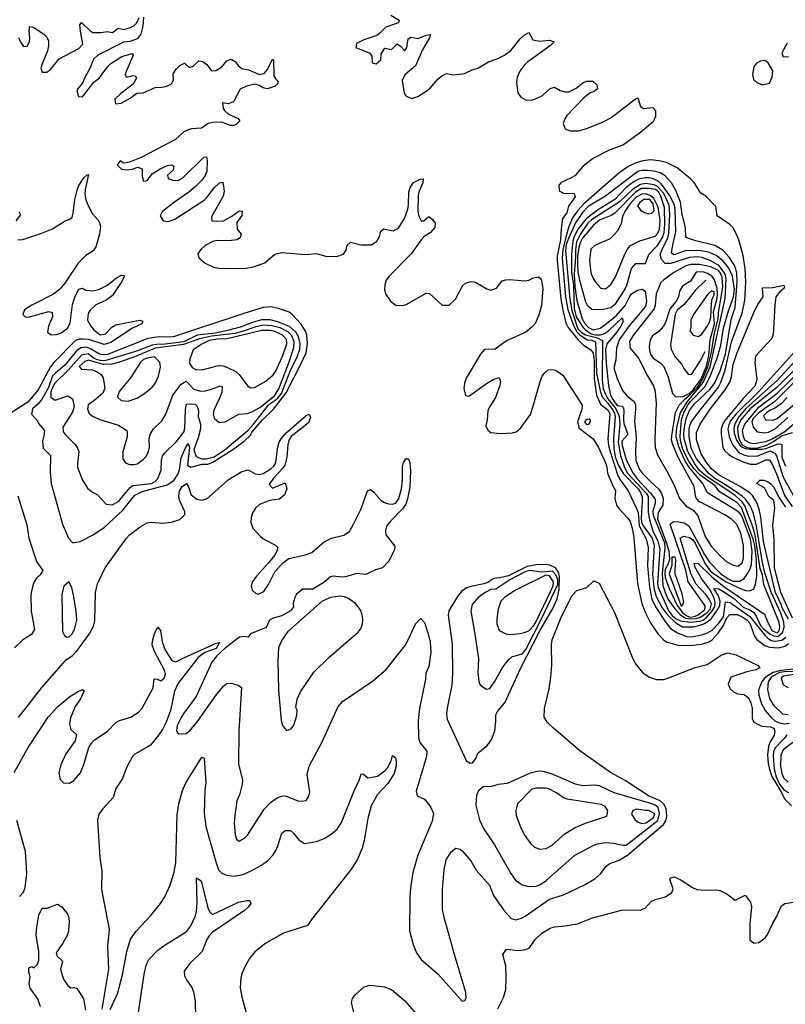
# Model space of a CAD drawing. Extents: x 467612 to 500000, y 3235684 to 3263427.
# Drawn here: x 483348 to 485799, y 3253001 to 3256154 of the extents above; entities that cross this region are included whole.
import ezdxf

# ---------------------------------------------------------------- set-up
doc = ezdxf.new("R2010")
doc.units = 0
doc.layers.add('CN_3302', color=56, linetype='CONTINUOUS')

msp = doc.modelspace()

# ---------------------------------------------------------------- linework, layer by layer
at = {"layer": 'CN_3302', "color": 12, "linetype": 'CONTINUOUS'}
for points in [[(483345, 3256097), (483352, 3256081), (483361, 3256068), (483372, 3256069), (483380, 3256083), (483381, 3256095), (483379, 3256120), (483381, 3256132), (483393, 3256130), (483426, 3256107), (483435, 3256098), (483441, 3256086), (483441, 3256070), (483437, 3256054), (483420, 3256012), (483416, 3255998), (483420, 3255985), (483435, 3255986), (483447, 3255994), (483475, 3256028), (483538, 3256061), (483551, 3256075), (483543, 3256117), (483541, 3256137), (483546, 3256145), (483573, 3256119), (483583, 3256113), (483609, 3256113), (483628, 3256116), (483646, 3256113), (483664, 3256126), (483683, 3256122), (483703, 3256128), (483714, 3256134), (483723, 3256143), (483731, 3256160)], [(483745, 3256162), (483743, 3256133), (483736, 3256107), (483725, 3256092), (483702, 3256084), (483681, 3256082), (483599, 3256040), (483585, 3256027), (483574, 3255999), (483556, 3255966), (483550, 3255950), (483532, 3255930), (483532, 3255921), (483537, 3255908), (483550, 3255907), (483586, 3255953), (483604, 3255967), (483630, 3256003), (483640, 3256013), (483675, 3256036), (483708, 3256045), (483712, 3256040), (483686, 3255980), (483689, 3255969), (483712, 3255975), (483718, 3255974), (483722, 3255966), (483712, 3255947), (483672, 3255917), (483653, 3255899), (483655, 3255884), (483673, 3255886), (483702, 3255902), (483723, 3255918), (483744, 3255919), (483782, 3255936), (483803, 3255937), (483819, 3255941), (483834, 3255948), (483841, 3255960), (483840, 3255980), (483849, 3255995), (483861, 3256007), (483876, 3256014), (483891, 3256000), (483904, 3256005), (483922, 3256022), (483935, 3256020), (483947, 3256010), (483962, 3255990), (483976, 3255991), (483995, 3256003), (484011, 3256022), (484025, 3256027), (484038, 3256020), (484048, 3256007), (484060, 3255997), (484082, 3255993), (484115, 3255978), (484131, 3255981), (484142, 3255994), (484158, 3256027), (484161, 3256025), (484162, 3255974), (484168, 3255963), (484176, 3255956), (484174, 3255948), (484165, 3255940), (484141, 3255932), (484128, 3255935), (484115, 3255943), (484102, 3255947), (484074, 3255941), (484054, 3255931), (484033, 3255890), (484017, 3255884), (483998, 3255887), (484000, 3255869), (484004, 3255863), (484017, 3255851), (484048, 3255837), (484053, 3255830), (484041, 3255818), (484034, 3255815), (484022, 3255815), (483996, 3255825), (483966, 3255824), (483952, 3255821), (483930, 3255806), (483898, 3255804), (483886, 3255800), (483874, 3255794), (483847, 3255770), (483737, 3255712), (483700, 3255697), (483682, 3255694), (483670, 3255702), (483660, 3255689), (483674, 3255675), (483692, 3255673), (483709, 3255675), (483727, 3255681), (483740, 3255676), (483740, 3255652), (483745, 3255637), (483756, 3255639), (483773, 3255660), (483798, 3255676), (483822, 3255687), (483835, 3255689), (483842, 3255685), (483840, 3255672), (483822, 3255656), (483824, 3255645), (483841, 3255639), (483857, 3255640), (483871, 3255647), (483938, 3255713), (483946, 3255714), (483949, 3255702), (483947, 3255667), (483941, 3255653), (483931, 3255640), (483911, 3255619), (483890, 3255601), (483836, 3255564), (483804, 3255538), (483798, 3255526), (483808, 3255510), (483825, 3255507), (483845, 3255515), (483939, 3255576), (483948, 3255584), (483972, 3255616), (483988, 3255631), (483999, 3255633), (484003, 3255605), (484000, 3255588), (483962, 3255522), (483964, 3255509), (483979, 3255508), (484001, 3255510), (484028, 3255524), (484051, 3255542), (484061, 3255540), (484060, 3255527), (484043, 3255504), (484045, 3255483), (484057, 3255467), (484054, 3255455), (484043, 3255449), (484018, 3255445), (483980, 3255446), (483967, 3255443), (483942, 3255430), (483929, 3255419), (483919, 3255405), (483922, 3255391), (483942, 3255374), (483969, 3255361), (483986, 3255358), (484036, 3255357), (484072, 3255358), (484097, 3255362), (484133, 3255375), (484165, 3255403), (484187, 3255408), (484264, 3255402), (484298, 3255405), (484327, 3255396), (484364, 3255395), (484385, 3255403), (484393, 3255416), (484397, 3255432), (484407, 3255441), (484440, 3255433), (484475, 3255433), (484492, 3255444), (484500, 3255459), (484504, 3255476), (484513, 3255484), (484544, 3255478), (484561, 3255486), (484580, 3255517), (484591, 3255547), (484593, 3255561), (484594, 3255602), (484598, 3255616), (484609, 3255632), (484630, 3255643), (484640, 3255644), (484639, 3255631), (484627, 3255605), (484624, 3255592), (484623, 3255539), (484626, 3255524), (484634, 3255510), (484642, 3255509), (484658, 3255523), (484670, 3255514), (484678, 3255502), (484677, 3255488), (484662, 3255471), (484643, 3255459), (484633, 3255449), (484601, 3255404), (484530, 3255331), (484522, 3255319), (484517, 3255305), (484516, 3255290), (484519, 3255276), (484535, 3255252), (484552, 3255239), (484575, 3255238), (484586, 3255242), (484649, 3255278), (484660, 3255277), (484701, 3255240), (484723, 3255239), (484743, 3255259), (484766, 3255301), (484775, 3255310), (484794, 3255315), (484807, 3255313), (484844, 3255292), (484857, 3255288), (484875, 3255294), (484893, 3255317), (484904, 3255321), (484916, 3255322), (484966, 3255317), (484978, 3255319), (484993, 3255327), (485009, 3255330), (485018, 3255323), (485023, 3255293), (485019, 3255238), (485010, 3255207), (484998, 3255181), (484989, 3255170), (484968, 3255153), (484907, 3255125), (484870, 3255099), (484836, 3255098), (484823, 3255083), (484778, 3255006), (484772, 3254990), (484770, 3254973), (484775, 3254950), (484786, 3254948), (484843, 3254989), (484864, 3255001), (484883, 3255008), (484887, 3254995), (484885, 3254982), (484871, 3254944), (484851, 3254912), (484847, 3254901), (484845, 3254872), (484840, 3254853), (484847, 3254839), (484857, 3254832), (484887, 3254829), (484926, 3254831), (484938, 3254834), (484952, 3254847), (484983, 3254889), (484991, 3254913), (485015, 3254998), (485021, 3255012), (485029, 3255023), (485040, 3255032), (485052, 3255034), (485065, 3255031), (485087, 3255015), (485149, 3254919), (485148, 3254905), (485134, 3254866), (485139, 3254846), (485184, 3254811), (485201, 3254784), (485223, 3254735), (485228, 3254722), (485230, 3254702), (485247, 3254661), (485256, 3254646), (485253, 3254620), (485259, 3254599), (485266, 3254588), (485295, 3254558), (485302, 3254547), (485310, 3254521), (485314, 3254495), (485326, 3254348), (485340, 3254284), (485350, 3254257), (485369, 3254220), (485392, 3254186), (485410, 3254167), (485421, 3254161), (485456, 3254151), (485494, 3254150), (485532, 3254154), (485555, 3254162), (485565, 3254168), (485584, 3254189), (485600, 3254213), (485612, 3254238), (485621, 3254249), (485645, 3254249), (485661, 3254242), (485676, 3254232), (485685, 3254221), (485700, 3254180), (485708, 3254169), (485733, 3254150), (485748, 3254145), (485776, 3254142), (485799, 3254148), (485809, 3254156)], [(484536, 3256168), (484563, 3256152), (484561, 3256143), (484520, 3256130), (484502, 3256111), (484492, 3256103), (484450, 3256089), (484426, 3256077), (484424, 3256065), (484469, 3256046), (484476, 3256037), (484477, 3256015), (484489, 3256012), (484504, 3256025), (484506, 3256044), (484517, 3256062), (484539, 3256058), (484557, 3256076), (484567, 3256069), (484581, 3256054), (484588, 3256065), (484592, 3256092), (484600, 3256098), (484624, 3256093), (484650, 3256104), (484663, 3256106), (484660, 3256095), (484638, 3256057), (484615, 3256006), (484581, 3255977), (484573, 3255959), (484579, 3255918), (484584, 3255910), (484603, 3255901), (484623, 3255908), (484650, 3255925), (484662, 3255934), (484687, 3255963), (484700, 3255974), (484715, 3255981), (484738, 3255977), (484772, 3255981), (484797, 3255993), (484815, 3255998), (484849, 3256019), (484877, 3256028), (484900, 3256040), (484921, 3256055), (484950, 3256092), (484963, 3256104), (484978, 3256113), (484991, 3256089), (485013, 3256085), (485044, 3256088), (485059, 3256083), (485047, 3256071), (484975, 3256019), (484965, 3256010), (484949, 3255989), (484941, 3255969), (484939, 3255952), (484943, 3255919), (484952, 3255905), (484968, 3255897), (484987, 3255896), (484999, 3255900), (485022, 3255911), (485046, 3255933), (485060, 3255937), (485078, 3255927), (485093, 3255922), (485106, 3255923), (485130, 3255934), (485151, 3255951), (485163, 3255957), (485183, 3255957), (485196, 3255945), (485198, 3255932), (485187, 3255924), (485174, 3255919), (485153, 3255902), (485100, 3255847), (485093, 3255836), (485088, 3255821), (485094, 3255804), (485110, 3255798), (485137, 3255798), (485164, 3255805), (485216, 3255826), (485241, 3255839), (485319, 3255900), (485327, 3255903), (485336, 3255876), (485345, 3255869), (485375, 3255872), (485384, 3255863), (485384, 3255844), (485376, 3255827), (485336, 3255792), (485281, 3255753), (485233, 3255735), (485185, 3255710), (485152, 3255685), (485125, 3255654), (485114, 3255647), (485082, 3255632), (485074, 3255624), (485075, 3255606), (485089, 3255598), (485123, 3255597), (485126, 3255586), (485105, 3255556), (485100, 3255535), (485086, 3255517), (485082, 3255484), (485080, 3255449), (485069, 3255397), (485069, 3255384), (485081, 3255260), (485087, 3255223), (485097, 3255183), (485104, 3255168), (485135, 3255130), (485153, 3255111), (485177, 3255097), (485184, 3255086), (485187, 3255060), (485187, 3255004), (485195, 3254951), (485208, 3254923), (485231, 3254904), (485237, 3254892), (485231, 3254812), (485233, 3254790), (485239, 3254767), (485263, 3254694), (485270, 3254680), (485296, 3254645), (485323, 3254588), (485328, 3254576), (485331, 3254533), (485354, 3254491), (485360, 3254464), (485358, 3254405), (485364, 3254337), (485372, 3254298), (485384, 3254274), (485414, 3254227), (485432, 3254204), (485454, 3254190), (485483, 3254179), (485500, 3254178), (485531, 3254184), (485550, 3254190), (485565, 3254199), (485586, 3254221), (485601, 3254242), (485608, 3254290), (485622, 3254288), (485685, 3254243), (485733, 3254183), (485743, 3254173), (485754, 3254166), (485767, 3254164), (485788, 3254167), (485801, 3254176)], [(485805, 3256078), (485788, 3256047), (485792, 3256035), (485809, 3256036)], [(485708, 3255952), (485726, 3255945), (485748, 3255950), (485757, 3255970), (485759, 3255990), (485744, 3256015), (485734, 3256023), (485720, 3256021), (485707, 3256014), (485698, 3256003), (485694, 3255978), (485697, 3255962), (485708, 3255952)], [(485531, 3254909), (485585, 3254977), (485592, 3254990), (485606, 3255031), (485627, 3255122), (485661, 3255214), (485669, 3255256), (485673, 3255313), (485671, 3255356), (485664, 3255398), (485650, 3255449), (485640, 3255473), (485632, 3255487), (485621, 3255498), (485581, 3255525), (485577, 3255555), (485545, 3255589), (485529, 3255598), (485507, 3255632), (485496, 3255644), (485453, 3255679), (485419, 3255696), (485395, 3255702), (485368, 3255705), (485343, 3255702), (485318, 3255694), (485296, 3255683), (485266, 3255662), (485154, 3255564), (485135, 3255543), (485118, 3255519), (485106, 3255491), (485097, 3255457), (485087, 3255417), (485085, 3255389), (485096, 3255266), (485103, 3255226), (485121, 3255174), (485132, 3255154), (485141, 3255144), (485165, 3255129), (485180, 3255127), (485191, 3255122), (485195, 3255022), (485206, 3254965), (485213, 3254946), (485230, 3254927), (485245, 3254906), (485252, 3254894), (485254, 3254882), (485249, 3254811), (485250, 3254782), (485254, 3254754), (485264, 3254728), (485281, 3254699), (485328, 3254651), (485336, 3254640), (485341, 3254625), (485341, 3254610), (485338, 3254559), (485339, 3254545), (485344, 3254533), (485373, 3254494), (485379, 3254471), (485374, 3254377), (485378, 3254334), (485386, 3254307), (485405, 3254270), (485421, 3254249), (485449, 3254222), (485470, 3254210), (485505, 3254210), (485530, 3254216), (485542, 3254221), (485562, 3254235), (485584, 3254267), (485589, 3254279), (485590, 3254292), (485584, 3254311), (485570, 3254332), (485586, 3254331), (485599, 3254324), (485636, 3254299), (485664, 3254273), (485688, 3254263), (485698, 3254255), (485707, 3254242), (485720, 3254214), (485729, 3254203), (485750, 3254187), (485761, 3254181), (485775, 3254179), (485790, 3254191), (485795, 3254208), (485794, 3254225), (485785, 3254253), (485754, 3254321), (485734, 3254383), (485725, 3254421), (485707, 3254532), (485697, 3254572), (485688, 3254596), (485672, 3254618), (485661, 3254628), (485616, 3254659), (485573, 3254685), (485554, 3254701), (485515, 3254748), (485498, 3254782), (485491, 3254818), (485491, 3254844), (485494, 3254856), (485499, 3254867), (485531, 3254909)], [(483343, 3255450), (483353, 3255449), (483365, 3255452), (483416, 3255469), (483454, 3255484), (483494, 3255509), (483506, 3255514), (483516, 3255520), (483520, 3255534), (483525, 3255578), (483532, 3255608), (483538, 3255623), (483554, 3255647), (483564, 3255657), (483569, 3255658), (483558, 3255610), (483557, 3255595), (483560, 3255578), (483566, 3255563), (483582, 3255532), (483602, 3255509), (483607, 3255492), (483604, 3255467), (483592, 3255426), (483584, 3255413), (483560, 3255398), (483536, 3255374), (483493, 3255310), (483477, 3255291), (483457, 3255275), (483387, 3255239), (483364, 3255225), (483359, 3255210), (483366, 3255202), (483376, 3255201), (483442, 3255219), (483452, 3255216), (483454, 3255202), (483441, 3255172), (483437, 3255153), (483449, 3255144), (483466, 3255146), (483481, 3255151), (483502, 3255166), (483510, 3255182), (483517, 3255242), (483526, 3255268), (483538, 3255291), (483550, 3255294), (483560, 3255287), (483583, 3255285), (483602, 3255290), (483629, 3255303), (483658, 3255327), (483674, 3255335), (483684, 3255334), (483675, 3255315), (483646, 3255270), (483625, 3255256), (483592, 3255241), (483574, 3255224), (483568, 3255213), (483565, 3255191), (483576, 3255172), (483585, 3255162), (483606, 3255144), (483622, 3255147), (483643, 3255169), (483656, 3255177), (483732, 3255191), (483743, 3255188), (483739, 3255180), (483710, 3255166), (483640, 3255120), (483619, 3255114), (483570, 3255130), (483553, 3255131), (483539, 3255131), (483527, 3255126), (483458, 3255056), (483447, 3255042), (483408, 3254968), (483375, 3254929), (483279, 3254868)], [(485619, 3255393), (485599, 3255416), (485573, 3255431), (485513, 3255445), (485481, 3255456), (485480, 3255488), (485469, 3255530), (485464, 3255569), (485449, 3255607), (485435, 3255631), (485414, 3255654), (485399, 3255663), (485377, 3255669), (485359, 3255671), (485342, 3255671), (485330, 3255668), (485318, 3255661), (485224, 3255589), (485168, 3255555), (485150, 3255536), (485127, 3255503), (485105, 3255453), (485098, 3255434), (485096, 3255415), (485109, 3255260), (485116, 3255222), (485135, 3255164), (485146, 3255153), (485160, 3255145), (485198, 3255135), (485214, 3255126), (485213, 3255000), (485216, 3254972), (485223, 3254954), (485231, 3254940), (485254, 3254911), (485263, 3254895), (485267, 3254883), (485269, 3254859), (485264, 3254801), (485271, 3254758), (485284, 3254720), (485294, 3254702), (485354, 3254638), (485360, 3254627), (485360, 3254576), (485364, 3254552), (485375, 3254517), (485391, 3254484), (485397, 3254458), (485390, 3254348), (485392, 3254336), (485426, 3254260), (485437, 3254246), (485450, 3254235), (485464, 3254229), (485494, 3254225), (485525, 3254228), (485537, 3254232), (485547, 3254239), (485566, 3254262), (485573, 3254275), (485574, 3254288), (485571, 3254301), (485560, 3254326), (485531, 3254364), (485510, 3254400), (485507, 3254413), (485520, 3254412), (485564, 3254370), (485602, 3254339), (485732, 3254250), (485744, 3254221), (485757, 3254197), (485773, 3254190), (485779, 3254197), (485781, 3254210), (485779, 3254223), (485730, 3254345), (485726, 3254375), (485719, 3254396), (485703, 3254503), (485695, 3254530), (485670, 3254597), (485661, 3254610), (485638, 3254630), (485545, 3254693), (485524, 3254710), (485508, 3254733), (485487, 3254771), (485475, 3254812), (485474, 3254826), (485476, 3254850), (485482, 3254877), (485492, 3254902), (485508, 3254924), (485559, 3254971), (485573, 3254991), (485590, 3255029), (485608, 3255083), (485626, 3255194), (485639, 3255232), (485645, 3255314), (485644, 3255342), (485641, 3255355), (485635, 3255369), (485619, 3255393)], [(485311, 3254703), (485325, 3254683), (485368, 3254638), (485382, 3254618), (485383, 3254606), (485375, 3254580), (485376, 3254567), (485412, 3254479), (485413, 3254462), (485405, 3254380), (485407, 3254342), (485414, 3254319), (485424, 3254297), (485445, 3254267), (485462, 3254249), (485480, 3254237), (485499, 3254235), (485514, 3254236), (485528, 3254241), (485549, 3254256), (485558, 3254266), (485563, 3254283), (485555, 3254298), (485545, 3254313), (485514, 3254346), (485498, 3254377), (485462, 3254494), (485474, 3254500), (485492, 3254496), (485503, 3254488), (485511, 3254477), (485543, 3254411), (485560, 3254388), (485572, 3254378), (485610, 3254354), (485662, 3254329), (485674, 3254326), (485686, 3254325), (485698, 3254331), (485704, 3254346), (485708, 3254371), (485707, 3254424), (485701, 3254469), (485696, 3254490), (485659, 3254592), (485644, 3254608), (485587, 3254643), (485574, 3254661), (485525, 3254696), (485507, 3254715), (485491, 3254738), (485471, 3254777), (485464, 3254806), (485463, 3254820), (485467, 3254872), (485475, 3254898), (485488, 3254921), (485496, 3254931), (485543, 3254979), (485560, 3255014), (485582, 3255073), (485593, 3255111), (485601, 3255166), (485617, 3255221), (485633, 3255266), (485636, 3255291), (485630, 3255332), (485618, 3255358), (485601, 3255379), (485580, 3255397), (485568, 3255403), (485553, 3255409), (485522, 3255414), (485479, 3255413), (485443, 3255401), (485435, 3255406), (485439, 3255433), (485449, 3255474), (485447, 3255546), (485444, 3255561), (485428, 3255592), (485403, 3255627), (485391, 3255638), (485376, 3255644), (485363, 3255647), (485349, 3255647), (485330, 3255643), (485315, 3255635), (485290, 3255616), (485253, 3255578), (485198, 3255544), (485162, 3255516), (485136, 3255484), (485123, 3255459), (485119, 3255445), (485115, 3255403), (485115, 3255345), (485121, 3255302), (485123, 3255229), (485130, 3255202), (485151, 3255169), (485160, 3255160), (485178, 3255148), (485193, 3255145), (485207, 3255145), (485221, 3255149), (485235, 3255159), (485277, 3255199), (485280, 3255187), (485273, 3255172), (485256, 3255148), (485228, 3255116), (485223, 3255096), (485226, 3255054), (485233, 3254982), (485240, 3254951), (485247, 3254937), (485261, 3254918), (485278, 3254916), (485282, 3254904), (485281, 3254873), (485282, 3254861), (485295, 3254825), (485276, 3254804), (485277, 3254790), (485284, 3254763), (485291, 3254742), (485311, 3254703)], [(485368, 3254675), (485394, 3254650), (485403, 3254636), (485408, 3254620), (485407, 3254599), (485392, 3254576), (485390, 3254555), (485419, 3254477), (485426, 3254452), (485428, 3254427), (485425, 3254413), (485415, 3254393), (485413, 3254381), (485415, 3254368), (485427, 3254332), (485453, 3254278), (485470, 3254255), (485482, 3254246), (485495, 3254241), (485508, 3254243), (485520, 3254248), (485541, 3254265), (485542, 3254277), (485488, 3254354), (485481, 3254391), (485430, 3254538), (485441, 3254547), (485458, 3254546), (485475, 3254543), (485490, 3254533), (485540, 3254441), (485556, 3254417), (485592, 3254380), (485616, 3254363), (485631, 3254356), (485654, 3254356), (485667, 3254364), (485677, 3254378), (485685, 3254393), (485691, 3254409), (485693, 3254452), (485688, 3254490), (485660, 3254565), (485652, 3254575), (485641, 3254583), (485550, 3254639), (485534, 3254670), (485493, 3254718), (485478, 3254740), (485458, 3254786), (485450, 3254818), (485452, 3254849), (485464, 3254895), (485486, 3254931), (485536, 3254992), (485559, 3255042), (485607, 3255261), (485610, 3255324), (485606, 3255339), (485597, 3255353), (485586, 3255366), (485559, 3255382), (485532, 3255392), (485518, 3255394), (485491, 3255392), (485433, 3255373), (485414, 3255373), (485403, 3255386), (485399, 3255402), (485405, 3255418), (485423, 3255455), (485426, 3255470), (485429, 3255531), (485427, 3255560), (485410, 3255597), (485390, 3255619), (485379, 3255625), (485352, 3255629), (485336, 3255626), (485310, 3255610), (485268, 3255570), (485179, 3255513), (485167, 3255502), (485142, 3255466), (485131, 3255442), (485128, 3255417), (485128, 3255394), (485123, 3255339), (485125, 3255299), (485132, 3255254), (485149, 3255196), (485157, 3255181), (485169, 3255168), (485184, 3255161), (485206, 3255166), (485217, 3255173), (485258, 3255205), (485286, 3255238), (485299, 3255264), (485307, 3255276), (485326, 3255287), (485342, 3255291), (485350, 3255284), (485355, 3255251), (485352, 3255235), (485299, 3255173), (485267, 3255128), (485259, 3255102), (485257, 3255063), (485250, 3255039), (485261, 3255005), (485278, 3254966), (485293, 3254948), (485315, 3254931), (485319, 3254920), (485319, 3254907), (485316, 3254868), (485322, 3254816), (485319, 3254770), (485321, 3254742), (485332, 3254713), (485342, 3254700), (485368, 3254675)], [(485292, 3255303), (485307, 3255357), (485321, 3255373), (485352, 3255373), (485362, 3255402), (485390, 3255431), (485406, 3255456), (485411, 3255472), (485413, 3255498), (485412, 3255552), (485401, 3255588), (485394, 3255601), (485384, 3255610), (485362, 3255613), (485339, 3255613), (485320, 3255601), (485253, 3255534), (485242, 3255527), (485204, 3255512), (485185, 3255496), (485150, 3255454), (485142, 3255439), (485138, 3255425), (485134, 3255396), (485134, 3255369), (485135, 3255345), (485140, 3255319), (485159, 3255250), (485165, 3255240), (485180, 3255227), (485212, 3255226), (485241, 3255232), (485257, 3255245), (485284, 3255287), (485292, 3255303)], [(485274, 3255500), (485262, 3255478), (485246, 3255459), (485236, 3255451), (485190, 3255432), (485177, 3255419), (485172, 3255383), (485177, 3255343), (485183, 3255327), (485191, 3255313), (485209, 3255294), (485224, 3255292), (485242, 3255307), (485255, 3255330), (485285, 3255403), (485293, 3255418), (485304, 3255431), (485333, 3255445), (485382, 3255460), (485391, 3255470), (485396, 3255483), (485398, 3255511), (485392, 3255553), (485378, 3255581), (485367, 3255591), (485352, 3255596), (485340, 3255595), (485328, 3255589), (485318, 3255582), (485301, 3255563), (485286, 3255542), (485278, 3255523), (485274, 3255500)], [(485336, 3255544), (485348, 3255536), (485361, 3255532), (485372, 3255534), (485379, 3255542), (485376, 3255564), (485365, 3255578), (485346, 3255578), (485333, 3255568), (485326, 3255557), (485336, 3255544)], [(483346, 3255539), (483351, 3255529), (483336, 3255510)], [(485585, 3255215), (485599, 3255298), (485597, 3255328), (485593, 3255341), (485585, 3255351), (485561, 3255362), (485524, 3255370), (485496, 3255370), (485481, 3255365), (485444, 3255345), (485410, 3255321), (485401, 3255312), (485386, 3255276), (485383, 3255239), (485379, 3255228), (485313, 3255145), (485300, 3255123), (485302, 3255102), (485329, 3255070), (485358, 3255013), (485377, 3254981), (485381, 3254968), (485386, 3254927), (485381, 3254809), (485382, 3254784), (485390, 3254760), (485420, 3254708), (485442, 3254665), (485460, 3254620), (485481, 3254597), (485504, 3254583), (485519, 3254565), (485543, 3254499), (485562, 3254468), (485589, 3254438), (485609, 3254420), (485632, 3254407), (485648, 3254404), (485661, 3254415), (485665, 3254429), (485665, 3254470), (485657, 3254510), (485644, 3254537), (485627, 3254554), (485605, 3254568), (485523, 3254611), (485513, 3254624), (485507, 3254659), (485455, 3254754), (485439, 3254793), (485435, 3254807), (485436, 3254821), (485448, 3254896), (485459, 3254919), (485477, 3254939), (485494, 3254953), (485519, 3254978), (485534, 3255002), (485551, 3255042), (485563, 3255089), (485571, 3255145), (485584, 3255197), (485585, 3255215)], [(485547, 3255044), (485554, 3255078), (485559, 3255129), (485572, 3255180), (485569, 3255218), (485581, 3255261), (485582, 3255276), (485581, 3255294), (485571, 3255323), (485564, 3255332), (485550, 3255341), (485535, 3255346), (485514, 3255345), (485496, 3255316), (485470, 3255300), (485460, 3255284), (485457, 3255267), (485452, 3255256), (485429, 3255227), (485416, 3255184), (485409, 3255172), (485394, 3255155), (485374, 3255141), (485366, 3255129), (485363, 3255107), (485364, 3255094), (485368, 3255081), (485376, 3255070), (485401, 3255054), (485410, 3255043), (485424, 3255009), (485438, 3254957), (485449, 3254946), (485472, 3254947), (485491, 3254957), (485503, 3254967), (485529, 3255002), (485547, 3255044)], [(485545, 3255319), (485512, 3255288), (485475, 3255242), (485453, 3255223), (485446, 3255211), (485432, 3255114), (485434, 3255099), (485445, 3255075), (485468, 3255050), (485474, 3255037), (485488, 3255019), (485499, 3255018), (485527, 3255060), (485543, 3255091)], [(485809, 3254234), (485789, 3254270), (485787, 3254279), (485768, 3254320), (485761, 3254346), (485729, 3254483), (485721, 3254561), (485715, 3254586), (485707, 3254610), (485694, 3254630), (485685, 3254639), (485652, 3254660), (485587, 3254695), (485563, 3254715), (485545, 3254739), (485530, 3254764), (485515, 3254808), (485515, 3254832), (485526, 3254858), (485558, 3254907), (485607, 3254968), (485622, 3254995), (485627, 3255011), (485632, 3255050), (485644, 3255085), (485701, 3255223), (485711, 3255242), (485728, 3255266), (485726, 3255295), (485759, 3255296), (485794, 3255304), (485796, 3255295), (485780, 3255281), (485769, 3255266), (485765, 3255240), (485760, 3255146), (485755, 3255132), (485704, 3255076), (485701, 3255056), (485708, 3255001), (485701, 3254980), (485664, 3254941), (485605, 3254870), (485598, 3254857), (485594, 3254842), (485594, 3254826), (485599, 3254785), (485603, 3254775), (485619, 3254760), (485632, 3254753), (485661, 3254739), (485687, 3254730), (485707, 3254730), (485737, 3254744), (485747, 3254744), (485755, 3254735), (485771, 3254699), (485796, 3254630), (485821, 3254595)], [(485507, 3255213), (485497, 3255193), (485497, 3255168), (485493, 3255157), (485504, 3255143), (485521, 3255139), (485532, 3255147), (485548, 3255170), (485556, 3255185), (485561, 3255201), (485563, 3255245), (485565, 3255260), (485571, 3255273), (485571, 3255282), (485563, 3255285), (485551, 3255275), (485507, 3255213)], [(483584, 3254504), (483620, 3254529), (483679, 3254583), (483717, 3254631), (483740, 3254643), (483820, 3254664), (483842, 3254678), (483856, 3254699), (483860, 3254712), (483865, 3254751), (483879, 3254783), (483888, 3254797), (483892, 3254784), (483886, 3254727), (483896, 3254721), (483933, 3254730), (483951, 3254730), (483967, 3254737), (484034, 3254779), (484067, 3254804), (484088, 3254824), (484091, 3254833), (484126, 3254872), (484161, 3254907), (484201, 3254959), (484246, 3255046), (484265, 3255087), (484270, 3255117), (484268, 3255144), (484263, 3255156), (484249, 3255179), (484222, 3255209), (484211, 3255217), (484177, 3255229), (484153, 3255234), (484128, 3255232), (484066, 3255213), (483844, 3255139), (483832, 3255137), (483795, 3255138), (483759, 3255133), (483629, 3255082), (483617, 3255080), (483604, 3255083), (483577, 3255099), (483562, 3255105), (483544, 3255103), (483530, 3255093), (483493, 3255047), (483463, 3255022), (483454, 3255013), (483441, 3254976), (483418, 3254936), (483407, 3254922), (483389, 3254908), (483386, 3254891), (483406, 3254869), (483409, 3254861), (483428, 3254838), (483426, 3254821), (483421, 3254804), (483424, 3254782), (483447, 3254758), (483446, 3254704), (483449, 3254668), (483486, 3254538), (483505, 3254493), (483519, 3254479), (483542, 3254483), (483584, 3254504)], [(483625, 3254602), (483645, 3254600), (483665, 3254611), (483702, 3254656), (483711, 3254662), (483770, 3254669), (483782, 3254675), (483791, 3254685), (483801, 3254711), (483802, 3254742), (483806, 3254757), (483813, 3254767), (483850, 3254803), (483874, 3254833), (483877, 3254845), (483879, 3254905), (483882, 3254922), (483896, 3254924), (483910, 3254922), (483916, 3254916), (483921, 3254901), (483920, 3254883), (483927, 3254858), (483927, 3254844), (483920, 3254815), (483906, 3254776), (483913, 3254755), (483932, 3254747), (483945, 3254747), (483971, 3254754), (484006, 3254777), (484080, 3254839), (484097, 3254858), (484144, 3254918), (484153, 3254927), (484173, 3254940), (484186, 3254957), (484216, 3255033), (484236, 3255071), (484245, 3255099), (484246, 3255116), (484241, 3255139), (484233, 3255152), (484212, 3255171), (484175, 3255186), (484150, 3255192), (484122, 3255192), (484094, 3255184), (484054, 3255169), (484018, 3255159), (483975, 3255150), (483916, 3255143), (483874, 3255122), (483814, 3255115), (483786, 3255114), (483772, 3255111), (483722, 3255092), (483624, 3255062), (483610, 3255061), (483598, 3255064), (483587, 3255069), (483568, 3255084), (483546, 3255079), (483504, 3255031), (483461, 3254990), (483453, 3254976), (483448, 3254961), (483448, 3254945), (483462, 3254935), (483503, 3254949), (483518, 3254940), (483523, 3254915), (483518, 3254897), (483487, 3254849), (483488, 3254834), (483496, 3254823), (483526, 3254793), (483534, 3254782), (483538, 3254771), (483533, 3254733), (483534, 3254720), (483549, 3254679), (483566, 3254654), (483578, 3254643), (483598, 3254632), (483625, 3254602)], [(483803, 3254869), (483816, 3254891), (483839, 3254951), (483865, 3254987), (483881, 3254996), (483906, 3254971), (483927, 3254964), (483943, 3254965), (483959, 3254969), (483990, 3254981), (483997, 3254978), (483995, 3254961), (483989, 3254944), (483970, 3254903), (483968, 3254890), (483971, 3254878), (483987, 3254864), (484006, 3254866), (484050, 3254890), (484077, 3254893), (484091, 3254898), (484117, 3254912), (484164, 3254949), (484178, 3254972), (484210, 3255055), (484226, 3255104), (484227, 3255122), (484220, 3255141), (484209, 3255153), (484182, 3255167), (484155, 3255173), (484128, 3255175), (484101, 3255169), (484064, 3255156), (484038, 3255149), (483962, 3255140), (483924, 3255132), (483873, 3255114), (483782, 3255102), (483719, 3255075), (483668, 3255057), (483643, 3255051), (483617, 3255050), (483569, 3255063), (483557, 3255059), (483539, 3255043), (483546, 3255035), (483581, 3255032), (483596, 3255026), (483609, 3255017), (483616, 3255007), (483621, 3254974), (483615, 3254958), (483586, 3254933), (483568, 3254920), (483565, 3254907), (483571, 3254893), (483581, 3254884), (483605, 3254873), (483665, 3254855), (483691, 3254838), (483693, 3254831), (483692, 3254818), (483679, 3254770), (483679, 3254748), (483687, 3254735), (483700, 3254729), (483715, 3254729), (483725, 3254731), (483744, 3254745), (483754, 3254757), (483761, 3254771), (483764, 3254785), (483763, 3254812), (483766, 3254825), (483777, 3254843), (483803, 3254869)], [(484088, 3254975), (484100, 3254976), (484136, 3254996), (484160, 3255016), (484168, 3255028), (484191, 3255078), (484203, 3255116), (484202, 3255130), (484189, 3255144), (484162, 3255156), (484149, 3255158), (484124, 3255158), (484013, 3255132), (483982, 3255131), (483955, 3255126), (483931, 3255115), (483904, 3255097), (483893, 3255067), (483892, 3255054), (483901, 3255040), (483912, 3255034), (483933, 3255032), (483985, 3255046), (484000, 3255045), (484014, 3255040), (484040, 3255027), (484051, 3255018), (484078, 3254981), (484088, 3254975)], [(485849, 3255112), (485714, 3254963), (485642, 3254892), (485624, 3254869), (485618, 3254856), (485615, 3254843), (485619, 3254818), (485631, 3254791), (485651, 3254767), (485666, 3254760), (485680, 3254756), (485711, 3254757), (485751, 3254773), (485765, 3254766), (485771, 3254757), (485792, 3254689), (485829, 3254622)], [(483748, 3254957), (483772, 3254977), (483782, 3254989), (483793, 3255012), (483799, 3255041), (483797, 3255057), (483780, 3255074), (483756, 3255070), (483745, 3255065), (483735, 3255057), (483704, 3255008), (483667, 3254963), (483662, 3254945), (483673, 3254934), (483696, 3254932), (483723, 3254942), (483748, 3254957)], [(485832, 3255062), (485774, 3254999), (485673, 3254909), (485647, 3254878), (485636, 3254855), (485634, 3254843), (485635, 3254830), (485643, 3254807), (485656, 3254788), (485671, 3254781), (485687, 3254778), (485725, 3254778), (485737, 3254781), (485776, 3254795), (485788, 3254794), (485788, 3254772), (485788, 3254753), (485800, 3254724)], [(485829, 3255034), (485773, 3254977), (485687, 3254908), (485656, 3254871), (485646, 3254848), (485648, 3254821), (485652, 3254807), (485661, 3254792), (485676, 3254784), (485693, 3254782), (485711, 3254783), (485740, 3254791), (485761, 3254803), (485787, 3254821), (485822, 3254832)], [(485863, 3254889), (485798, 3254834), (485759, 3254812), (485736, 3254802), (485698, 3254796), (485687, 3254798), (485670, 3254807), (485665, 3254819), (485662, 3254839), (485670, 3254858), (485714, 3254913), (485773, 3254958), (485845, 3255028)], [(485843, 3255009), (485765, 3254931), (485714, 3254895), (485696, 3254877), (485692, 3254866), (485696, 3254849), (485709, 3254834), (485733, 3254831), (485745, 3254833), (485767, 3254844), (485807, 3254880)], [(485805, 3254944), (485786, 3254924), (485764, 3254909), (485751, 3254903), (485739, 3254895), (485729, 3254885), (485736, 3254872), (485759, 3254871), (485773, 3254877), (485854, 3254944)], [(483345, 3253919), (483420, 3254016), (483497, 3254104), (483518, 3254118), (483530, 3254131), (483571, 3254186), (483585, 3254212), (483589, 3254229), (483591, 3254319), (483598, 3254347), (483622, 3254398), (483690, 3254493), (483700, 3254504), (483734, 3254530), (483757, 3254543), (483769, 3254545), (483806, 3254542), (483834, 3254545), (483861, 3254553), (483877, 3254569), (483877, 3254578), (483860, 3254615), (483858, 3254629), (483860, 3254645), (483868, 3254659), (483882, 3254668), (483889, 3254658), (483897, 3254632), (483915, 3254618), (483933, 3254615), (483945, 3254619), (483955, 3254626), (484016, 3254680), (484060, 3254707), (484080, 3254712), (484102, 3254699), (484115, 3254697), (484128, 3254701), (484152, 3254715), (484162, 3254724), (484168, 3254735), (484174, 3254781), (484179, 3254801), (484185, 3254812), (484201, 3254831), (484265, 3254886), (484275, 3254891), (484279, 3254880), (484273, 3254863), (484217, 3254819), (484210, 3254806), (484207, 3254793), (484204, 3254753), (484197, 3254727), (484190, 3254716), (484161, 3254686), (484147, 3254665), (484158, 3254654), (484198, 3254671), (484203, 3254651), (484196, 3254632), (484180, 3254618), (484148, 3254614), (484116, 3254601), (484103, 3254590), (484094, 3254575), (484089, 3254560), (484088, 3254544), (484095, 3254526), (484119, 3254499), (484134, 3254488), (484167, 3254471), (484175, 3254464), (484172, 3254452), (484164, 3254438), (484145, 3254414), (484106, 3254372), (484094, 3254355), (484089, 3254341), (484093, 3254327), (484103, 3254317), (484112, 3254314), (484130, 3254323), (484145, 3254345), (484165, 3254386), (484191, 3254414), (484210, 3254428), (484259, 3254439), (484284, 3254448), (484323, 3254482), (484347, 3254493), (484386, 3254503), (484404, 3254515), (484417, 3254538), (484441, 3254587), (484462, 3254645), (484471, 3254649), (484481, 3254642), (484506, 3254614), (484516, 3254608), (484529, 3254603), (484541, 3254602), (484552, 3254606), (484562, 3254621), (484571, 3254651), (484574, 3254680), (484574, 3254722), (484577, 3254736), (484584, 3254747), (484593, 3254748), (484597, 3254735), (484599, 3254709), (484597, 3254657), (484590, 3254619), (484584, 3254602), (484574, 3254587), (484535, 3254548), (484523, 3254532), (484519, 3254518), (484520, 3254504), (484549, 3254468), (484548, 3254456), (484529, 3254419), (484510, 3254399), (484487, 3254392), (484456, 3254377), (484428, 3254380), (484391, 3254370), (484379, 3254369), (484352, 3254372), (484343, 3254370), (484322, 3254351), (484287, 3254330), (484255, 3254330), (484235, 3254314), (484229, 3254303), (484224, 3254285), (484225, 3254274), (484215, 3254261), (484187, 3254245), (484160, 3254237), (484148, 3254231), (484137, 3254207), (484087, 3254187), (484080, 3254176), (484070, 3254179), (484052, 3254177), (484007, 3254142), (483979, 3254117), (483964, 3254096), (483913, 3253986), (483874, 3253933), (483861, 3253911), (483853, 3253894), (483850, 3253877), (483856, 3253867), (483880, 3253868), (483892, 3253876), (483918, 3253907), (483976, 3253990), (484001, 3254020), (484012, 3254028), (484025, 3254029), (484048, 3254023), (484058, 3254015), (484050, 3253876), (484049, 3253771), (484062, 3253719), (484061, 3253706), (484052, 3253672), (484044, 3253653), (484037, 3253605), (484035, 3253581), (484038, 3253544), (484042, 3253530), (484051, 3253523), (484068, 3253533), (484078, 3253543), (484131, 3253626), (484151, 3253647), (484173, 3253662), (484186, 3253667), (484199, 3253668), (484239, 3253653), (484252, 3253651), (484265, 3253654), (484274, 3253667), (484277, 3253680), (484269, 3253737), (484275, 3253764), (484316, 3253839), (484368, 3253955), (484382, 3253971), (484478, 3254036), (484521, 3254073), (484582, 3254150), (484595, 3254174), (484615, 3254219), (484632, 3254236), (484644, 3254223), (484656, 3254187), (484662, 3254161), (484664, 3254128), (484658, 3254083), (484648, 3254061), (484647, 3254042), (484628, 3253948), (484624, 3253910), (484625, 3253855), (484629, 3253839), (484652, 3253812), (484651, 3253794), (484618, 3253683), (484621, 3253669), (484644, 3253658), (484663, 3253633), (484673, 3253612), (484669, 3253587), (484623, 3253478), (484607, 3253423), (484599, 3253374), (484597, 3253344), (484596, 3253236), (484608, 3253193), (484619, 3253166), (484633, 3253144), (484688, 3253098), (484765, 3253011), (484773, 3253013), (484777, 3253021), (484776, 3253039), (484740, 3253160), (484707, 3253279), (484702, 3253305), (484702, 3253369), (484707, 3253433), (484714, 3253464), (484729, 3253489), (484744, 3253501), (484758, 3253498), (484767, 3253490), (484792, 3253460), (484810, 3253431), (484852, 3253382), (484865, 3253349), (484897, 3253303), (484922, 3253276), (484936, 3253271), (484955, 3253277), (484966, 3253283), (485044, 3253338), (485089, 3253352), (485156, 3253384), (485189, 3253403), (485209, 3253420), (485226, 3253443), (485237, 3253452), (485267, 3253462), (485295, 3253480), (485409, 3253577), (485417, 3253588), (485420, 3253602), (485418, 3253628), (485410, 3253642), (485398, 3253653), (485361, 3253669), (485286, 3253718), (485240, 3253743), (485141, 3253813), (485057, 3253885), (485038, 3253903), (485027, 3253920), (485028, 3253948), (485043, 3254011), (485049, 3254048), (485052, 3254087), (485051, 3254151), (485053, 3254168), (485083, 3254243), (485117, 3254310), (485132, 3254326), (485164, 3254336), (485186, 3254357), (485203, 3254349), (485252, 3254255), (485309, 3254112), (485320, 3254091), (485343, 3254062), (485364, 3254048), (485387, 3254041), (485410, 3254041), (485423, 3254045), (485511, 3254079), (485549, 3254089), (485594, 3254119), (485615, 3254126), (485642, 3254120), (485711, 3254086), (485717, 3254078), (485705, 3254072), (485676, 3254065), (485625, 3254048), (485616, 3254026), (485622, 3254011), (485633, 3254001), (485646, 3253995), (485667, 3253993), (485681, 3253982), (485689, 3253966), (485693, 3253949), (485693, 3253916), (485698, 3253904), (485724, 3253892), (485752, 3253889), (485763, 3253884), (485766, 3253874), (485763, 3253863), (485749, 3253839), (485745, 3253826), (485742, 3253800), (485744, 3253772), (485747, 3253757), (485756, 3253730), (485783, 3253687), (485798, 3253658), (485819, 3253637)], [(485165, 3254873), (485159, 3254870), (485156, 3254866), (485163, 3254857), (485170, 3254858), (485175, 3254867), (485175, 3254871), (485173, 3254874), (485170, 3254874), (485165, 3254873)], [(485822, 3254237), (485785, 3254319), (485764, 3254397), (485763, 3254490), (485759, 3254535), (485765, 3254591), (485762, 3254614), (485746, 3254627), (485732, 3254655), (485707, 3254668), (485718, 3254679), (485730, 3254679), (485742, 3254675), (485753, 3254667), (485762, 3254657), (485776, 3254628), (485800, 3254593)], [(483342, 3254629), (483371, 3254536), (483378, 3254493), (483402, 3254419), (483423, 3254390), (483414, 3254376), (483401, 3254364), (483394, 3254351), (483389, 3254338), (483384, 3254313), (483385, 3254260), (483396, 3254201), (483386, 3254185), (483359, 3254168), (483332, 3254142)], [(485474, 3254288), (485469, 3254315), (485447, 3254379), (485446, 3254393), (485449, 3254424), (485447, 3254433), (485436, 3254433), (485436, 3254406), (485427, 3254379), (485461, 3254287), (485467, 3254275), (485474, 3254288)], [(484717, 3253949), (484715, 3253931), (484717, 3253914), (484722, 3253902), (484778, 3253782), (484789, 3253773), (484798, 3253774), (484808, 3253788), (484815, 3253805), (484844, 3253829), (484853, 3253840), (484860, 3253851), (484869, 3253877), (484873, 3253906), (484873, 3253928), (484878, 3253939), (484902, 3253968), (484951, 3254076), (485013, 3254197), (485054, 3254266), (485069, 3254299), (485075, 3254329), (485076, 3254372), (485073, 3254385), (485063, 3254399), (485045, 3254407), (485031, 3254409), (485002, 3254408), (484973, 3254403), (484913, 3254373), (484885, 3254366), (484866, 3254364), (484847, 3254352), (484834, 3254347), (484792, 3254339), (484779, 3254334), (484764, 3254324), (484752, 3254310), (484729, 3254274), (484722, 3254261), (484720, 3254247), (484733, 3254154), (484734, 3254060), (484732, 3254023), (484717, 3253949)], [(484804, 3254192), (484817, 3254108), (484815, 3254063), (484818, 3254035), (484822, 3254024), (484832, 3254016), (484843, 3254010), (484853, 3254012), (484868, 3254034), (484895, 3254080), (484913, 3254104), (484924, 3254113), (484957, 3254123), (484968, 3254137), (485019, 3254235), (485071, 3254345), (485071, 3254361), (485064, 3254376), (485054, 3254388), (485020, 3254385), (484981, 3254390), (484968, 3254387), (484917, 3254360), (484872, 3254330), (484857, 3254329), (484838, 3254320), (484816, 3254303), (484797, 3254281), (484793, 3254260), (484804, 3254192)], [(484889, 3254292), (484880, 3254266), (484876, 3254235), (484876, 3254219), (484883, 3254198), (484904, 3254187), (484918, 3254185), (484950, 3254188), (484967, 3254192), (484979, 3254198), (484994, 3254214), (485001, 3254225), (485051, 3254329), (485056, 3254341), (485057, 3254354), (485044, 3254373), (485033, 3254375), (484935, 3254327), (484901, 3254305), (484889, 3254292)], [(483492, 3254182), (483499, 3254177), (483507, 3254178), (483516, 3254187), (483524, 3254201), (483531, 3254231), (483529, 3254261), (483521, 3254311), (483515, 3254336), (483506, 3254354), (483490, 3254340), (483483, 3254313), (483485, 3254195), (483492, 3254182)], [(484190, 3253894), (484202, 3253878), (484217, 3253883), (484226, 3253895), (484236, 3253926), (484237, 3253943), (484232, 3253951), (484237, 3253978), (484247, 3254001), (484290, 3254064), (484339, 3254112), (484432, 3254192), (484441, 3254205), (484446, 3254220), (484447, 3254234), (484445, 3254247), (484440, 3254262), (484432, 3254274), (484423, 3254284), (484401, 3254300), (484388, 3254306), (484373, 3254308), (484343, 3254303), (484317, 3254292), (484207, 3254195), (484188, 3254167), (484177, 3254142), (484175, 3254102), (484177, 3254007), (484185, 3253910), (484190, 3253894)], [(483331, 3253743), (483376, 3253823), (483440, 3253920), (483471, 3253954), (483509, 3253986), (483534, 3254002), (483550, 3254009), (483555, 3254005), (483543, 3253979), (483526, 3253955), (483511, 3253918), (483508, 3253898), (483512, 3253881), (483530, 3253865), (483526, 3253845), (483496, 3253803), (483480, 3253768), (483474, 3253742), (483478, 3253721), (483489, 3253710), (483508, 3253709), (483522, 3253718), (483543, 3253742), (483554, 3253769), (483570, 3253823), (483578, 3253837), (483588, 3253848), (483628, 3253874), (483657, 3253904), (483668, 3253910), (483704, 3253920), (483729, 3253936), (483740, 3253949), (483776, 3254014), (483779, 3254043), (483788, 3254042), (483800, 3254037), (483811, 3254045), (483815, 3254058), (483812, 3254071), (483780, 3254131), (483773, 3254152), (483774, 3254164), (483780, 3254188), (483791, 3254208), (483799, 3254198), (483804, 3254162), (483814, 3254135), (483835, 3254102), (483848, 3254098), (483876, 3254111), (483961, 3254150), (483974, 3254156), (483988, 3254159), (483977, 3254140), (483941, 3254127), (483920, 3254111), (483856, 3254029), (483844, 3254004), (483831, 3253942), (483817, 3253904), (483806, 3253881), (483791, 3253860), (483767, 3253831), (483757, 3253824), (483717, 3253802), (483710, 3253794), (483691, 3253761), (483678, 3253724), (483656, 3253692), (483648, 3253663), (483614, 3253626), (483602, 3253610), (483598, 3253590), (483605, 3253471), (483611, 3253427), (483610, 3253369), (483635, 3253241), (483630, 3253188), (483633, 3253113), (483611, 3252985)], [(485838, 3254075), (485785, 3254070), (485760, 3254063), (485734, 3254046), (485723, 3254032), (485713, 3254007), (485714, 3253992), (485723, 3253963), (485735, 3253942), (485753, 3253920), (485765, 3253909), (485779, 3253902), (485797, 3253899), (485812, 3253901)], [(485836, 3254067), (485796, 3254066), (485782, 3254063), (485755, 3254050), (485744, 3254033), (485742, 3254009), (485748, 3253979), (485761, 3253959), (485790, 3253931), (485808, 3253929)], [(485848, 3254060), (485793, 3254052), (485786, 3254046), (485792, 3254024), (485808, 3254015)], [(485804, 3253864), (485796, 3253853), (485767, 3253822), (485761, 3253809), (485760, 3253795), (485763, 3253754), (485770, 3253729), (485780, 3253706), (485795, 3253687), (485809, 3253679)], [(485823, 3253839), (485792, 3253816), (485785, 3253799), (485784, 3253762), (485789, 3253736), (485795, 3253724), (485808, 3253712)], [(483638, 3252984), (483662, 3253035), (483678, 3253095), (483691, 3253170), (483703, 3253210), (483721, 3253235), (483768, 3253285), (483799, 3253324), (483813, 3253345), (483829, 3253380), (483842, 3253420), (483848, 3253454), (483853, 3253608), (483858, 3253643), (483870, 3253686), (483880, 3253710), (483931, 3253792), (483939, 3253789), (483944, 3253710), (483941, 3253688), (483939, 3253613), (483944, 3253570), (483976, 3253457), (483985, 3253432), (483996, 3253421), (484010, 3253414), (484036, 3253411), (484063, 3253417), (484087, 3253427), (484122, 3253447), (484143, 3253461), (484159, 3253479), (484168, 3253493), (484175, 3253508), (484188, 3253549), (484198, 3253557), (484215, 3253558), (484225, 3253549), (484243, 3253527), (484260, 3253516), (484299, 3253522), (484323, 3253532), (484345, 3253546), (484365, 3253562), (484378, 3253583), (484419, 3253684), (484436, 3253721), (484441, 3253739), (484449, 3253738), (484463, 3253726), (484494, 3253731), (484517, 3253748), (484526, 3253758), (484537, 3253781), (484542, 3253798), (484551, 3253790), (484554, 3253778), (484553, 3253765), (484547, 3253740), (484527, 3253708), (484494, 3253673), (484473, 3253636), (484463, 3253596), (484451, 3253525), (484445, 3253501), (484430, 3253466), (484411, 3253435), (484283, 3253273), (484270, 3253253), (484193, 3253229), (484136, 3253197), (484101, 3253169), (484084, 3253148), (484071, 3253125), (484061, 3253102), (484056, 3253086), (484054, 3253054), (484059, 3253025), (484077, 3252961)], [(484833, 3253564), (484868, 3253512), (484921, 3253420), (484935, 3253399), (484957, 3253384), (484977, 3253378), (485001, 3253379), (485013, 3253383), (485034, 3253397), (485125, 3253479), (485186, 3253510), (485198, 3253515), (485224, 3253519), (485249, 3253517), (485280, 3253510), (485290, 3253510), (485391, 3253589), (485396, 3253612), (485392, 3253631), (485382, 3253639), (485369, 3253644), (485251, 3253678), (485204, 3253701), (485189, 3253703), (485150, 3253701), (485127, 3253706), (485051, 3253739), (485024, 3253746), (485010, 3253747), (484982, 3253741), (484909, 3253708), (484880, 3253705), (484859, 3253698), (484832, 3253697), (484817, 3253685), (484811, 3253670), (484809, 3253639), (484820, 3253592), (484833, 3253564)], [(485067, 3253678), (485042, 3253691), (485030, 3253693), (485004, 3253693), (484988, 3253690), (484942, 3253643), (484937, 3253621), (484938, 3253606), (484952, 3253566), (484965, 3253542), (484983, 3253516), (484996, 3253504), (485013, 3253498), (485034, 3253500), (485053, 3253510), (485093, 3253547), (485126, 3253567), (485160, 3253581), (485228, 3253603), (485231, 3253622), (485222, 3253634), (485210, 3253641), (485101, 3253658), (485089, 3253662), (485067, 3253678)], [(485351, 3253622), (485323, 3253626), (485311, 3253622), (485307, 3253610), (485318, 3253592), (485328, 3253584), (485340, 3253580), (485354, 3253582), (485377, 3253599), (485381, 3253611), (485362, 3253621), (485351, 3253622)], [(483348, 3253346), (483361, 3253360), (483366, 3253375), (483371, 3253420), (483367, 3253490), (483339, 3253590)], [(483727, 3252961), (483748, 3253104), (483754, 3253129), (483762, 3253144), (483791, 3253174), (483811, 3253189), (483873, 3253228), (483883, 3253235), (483896, 3253252), (483911, 3253284), (483914, 3253298), (483916, 3253326), (483914, 3253406), (483929, 3253396), (483951, 3253310), (483956, 3253298), (483966, 3253289), (484049, 3253328), (484076, 3253333), (484085, 3253333), (484088, 3253324), (484080, 3253312), (484068, 3253301), (483965, 3253231), (483955, 3253220), (483948, 3253208), (483933, 3253170), (483893, 3253132), (483875, 3253107), (483876, 3253092), (483882, 3253079), (483899, 3253055), (483905, 3253041), (483910, 3253011), (483911, 3252961)], [(484879, 3252987), (484897, 3253023), (484904, 3253048), (484906, 3253086), (484904, 3253124), (484895, 3253161), (484907, 3253178), (484944, 3253173), (484969, 3253176), (484980, 3253182), (484998, 3253208), (485020, 3253229), (485046, 3253245), (485060, 3253249), (485093, 3253252), (485134, 3253259), (485179, 3253277), (485275, 3253302), (485338, 3253303), (485350, 3253309), (485370, 3253330), (485382, 3253337), (485416, 3253345), (485436, 3253359), (485440, 3253371), (485429.6, 3253401.3), (485432, 3253406), (485443, 3253409), (485463, 3253401), (485502, 3253375), (485516, 3253369), (485543, 3253366), (485579, 3253367), (485591, 3253365), (485612, 3253355), (485638, 3253334), (485671, 3253350), (485688, 3253328), (485691, 3253313), (485686, 3253259), (485685, 3253207), (485698, 3253197), (485714, 3253199), (485735, 3253214), (485742, 3253224), (485759, 3253261), (485771, 3253281), (485787, 3253316), (485797, 3253324), (485832, 3253329)], [(483415, 3252993), (483407, 3253018), (483382, 3253053), (483379, 3253065), (483382, 3253089), (483378, 3253104), (483378, 3253118), (483387, 3253122), (483394, 3253118), (483406, 3253129), (483410, 3253142), (483410, 3253169), (483401, 3253223), (483403, 3253248), (483410, 3253286), (483420, 3253309), (483436, 3253309), (483469, 3253322), (483483, 3253313), (483503, 3253289), (483506, 3253277), (483507, 3253264), (483505, 3253237), (483502, 3253223), (483487, 3253197), (483465, 3253166), (483468, 3253155), (483485, 3253139), (483479, 3253112), (483489, 3253082), (483503, 3253061), (483512, 3253054), (483522, 3253055), (483532, 3253052), (483537, 3253044), (483553, 3253019), (483559, 3252982)], [(484429, 3252929), (484411, 3253007), (484414, 3253020), (484423, 3253032), (484451, 3253057), (484470, 3253062), (484516, 3253057), (484539, 3253048), (484580, 3253013), (484618, 3252971)]]:
    msp.add_lwpolyline(points, dxfattribs=at)

doc.saveas('drawing.dxf')
